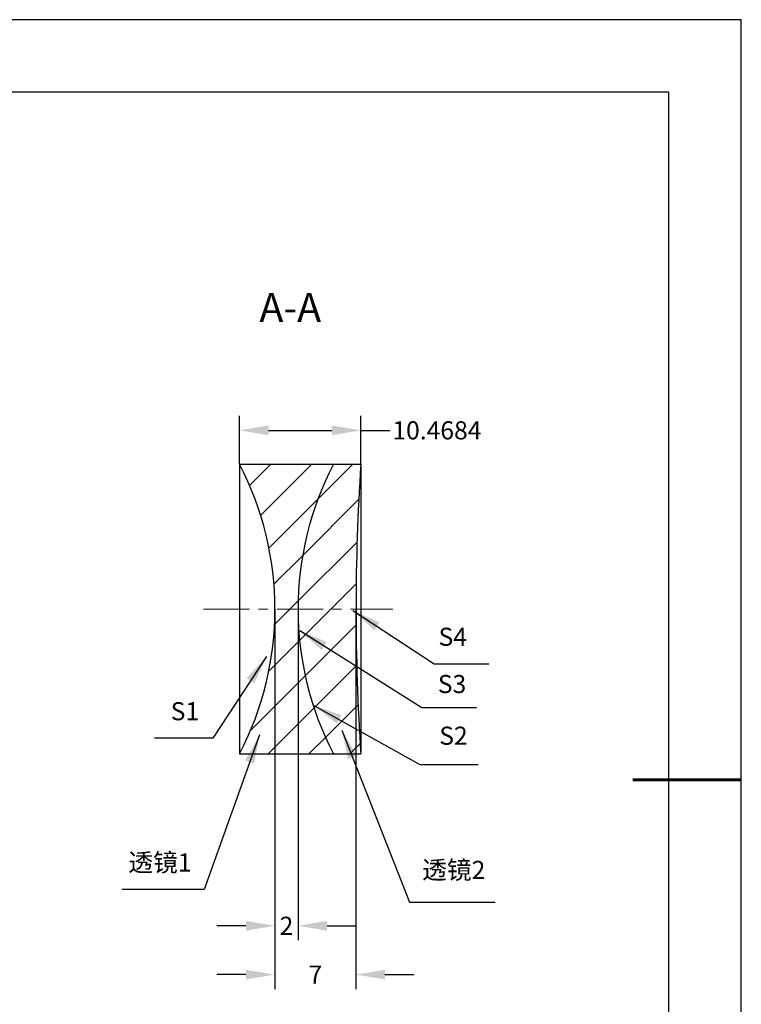
# Model space of a CAD drawing. Units: millimetres. Extents: x 0 to 297, y -2 to 208.
# Drawn here: x 197 to 297, y 72 to 208 of the extents above; entities that cross this region are included whole.
import ezdxf

# ---------------------------------------------------------------- set-up
doc = ezdxf.new("R2010")
doc.units = ezdxf.units.MM
doc.header["$PDSIZE"] = -1
doc.linetypes.add('CENTER', pattern=[10.16, 6.35, -1.27, 1.27, -1.27])
for name, color, linetype, lineweight in [('3中心线层', 1, 'CENTER', 9), ('7标注层', 4, 'Continuous', 5), ('AM_8', 1, 'Continuous', 25), ('粗实线层', 7, 'Continuous', 25)]:
    doc.layers.add(name, color=color, linetype=linetype, lineweight=lineweight)
doc.layers.add('细实线层', color=7, linetype='Continuous')
doc.styles.add('TH-GBD2M', font='calibri.ttf', dxfattribs={"width": 0.8, "height": 2.5})
doc.dimstyles.new('TH-GBD2M', dxfattribs={"dimtxt": 2.5, "dimasz": 4, "dimexe": 2, "dimexo": 0, "dimgap": 1.5, "dimtad": 1, "dimtih": 1, "dimtoh": 1, "dimdec": 4, "dimlfac": 0.625, "dimzin": 9, "dimdsep": 46, "dimtxsty": 'TH-GBD2M', "dimcen": -0.09, "dimclrt": 3, "dimadec": 0, "dimazin": 3, "dimtfac": 1, "dimtdec": 4, "dimtofl": 0, "dimtmove": 0, "dimatfit": 2, "dimfxl": 1, "dimtolj": 1, "dimtzin": 0, "dimarcsym": 0})
doc.dimstyles.new('TH-GBD2M$0', dxfattribs={"dimtxt": 2.5, "dimasz": 4, "dimexe": 2, "dimexo": 0, "dimgap": 1.5, "dimtad": 1, "dimtih": 1, "dimtoh": 1, "dimdec": 4, "dimlfac": 0.625, "dimzin": 9, "dimdsep": 46, "dimtxsty": 'TH-GBD2M', "dimcen": -0.09, "dimclrt": 3, "dimadec": 0, "dimazin": 3, "dimtfac": 1, "dimtdec": 4, "dimtofl": 0, "dimtmove": 0, "dimatfit": 2, "dimfxl": 1, "dimtolj": 1, "dimtzin": 0, "dimarcsym": 0})
pattern_1 = [(45, (-678.1374, -55.874), (-2.828427, 2.828427), [])]

# ---------------------------------------------------------------- blocks, each defined once
blk = doc.blocks.new('*X5')
at = {"layer": '粗实线层'}
for p, q in [((138.5, 95), (-138.5, 95)), ((138.5, -95), (138.5, 95))]:
    blk.add_line(p, q, dxfattribs=at)
at = {"layer": '粗实线层', "lineweight": 60}
blk.add_line((148.5, 0), (133.5, 0), dxfattribs=at)
at = {"layer": '细实线层'}
for p, q in [((148.5, 105), (-148.5, 105)), ((148.5, -105), (148.5, 105))]:
    blk.add_line(p, q, dxfattribs=at)
blk = doc.blocks.new('*D22')
at = {"layer": '7标注层', "color": 0, "lineweight": -2, "transparency": 16777216}
for p, q in [((227.29, 146.78), (227.29, 153.47)), ((244.04, 146.78), (244.04, 153.47)), ((231.29, 151.47), (240.04, 151.47)), ((244.04, 151.47), (248.04, 151.47))]:
    blk.add_line(p, q, dxfattribs=at)
at = {"layer": '7标注层', "color": 0, "transparency": 16777216}
for points in [[(231.29, 152.14), (231.29, 150.8), (227.29, 151.47)], [(240.04, 152.14), (240.04, 150.8), (244.04, 151.47)]]:
    blk.add_solid(points, dxfattribs=at)
at = {"layer": 'Defpoints', "color": 0, "transparency": 16777216}
for p in [(244.04, 151.47), (227.29, 146.78), (244.04, 146.78)]:
    blk.add_point(p, dxfattribs=at)
at = {"layer": '7标注层', "color": 3, "transparency": 16777216, "insert": (254.55, 151.47), "char_height": 2.5, "attachment_point": 5, "style": 'TH-GBD2M'}
blk.add_mtext('\\A1;10.4684', dxfattribs=at)
blk = doc.blocks.new('*D24')
at = {"layer": '7标注层', "color": 0, "lineweight": -2, "transparency": 16777216}
for p, q in [((232.17, 126.78), (232.17, 81.03)), ((235.37, 126.78), (235.37, 81.03)), ((228.17, 83.03), (224.17, 83.03)), ((239.37, 83.03), (243.37, 83.03))]:
    blk.add_line(p, q, dxfattribs=at)
at = {"layer": '7标注层', "color": 0, "transparency": 16777216}
for points in [[(228.17, 83.7), (228.17, 82.36), (232.17, 83.03)], [(239.37, 83.7), (239.37, 82.36), (235.37, 83.03)]]:
    blk.add_solid(points, dxfattribs=at)
at = {"layer": 'Defpoints', "color": 0, "transparency": 16777216}
for p in [(232.17, 126.78), (235.37, 126.78), (235.37, 83.03)]:
    blk.add_point(p, dxfattribs=at)
at = {"layer": '7标注层', "color": 3, "transparency": 16777216, "insert": (233.77, 83.03), "char_height": 2.5, "attachment_point": 5, "style": 'TH-GBD2M'}
blk.add_mtext('\\A1;2', dxfattribs=at)
blk = doc.blocks.new('*D25')
at = {"layer": '7标注层', "color": 0, "lineweight": -2, "transparency": 16777216}
for p, q in [((232.17, 126.78), (232.17, 74.29)), ((243.37, 126.78), (243.37, 74.29)), ((228.17, 76.29), (224.17, 76.29)), ((247.37, 76.29), (251.37, 76.29))]:
    blk.add_line(p, q, dxfattribs=at)
at = {"layer": '7标注层', "color": 0, "transparency": 16777216}
for points in [[(228.17, 76.95), (228.17, 75.62), (232.17, 76.29)], [(247.37, 76.95), (247.37, 75.62), (243.37, 76.29)]]:
    blk.add_solid(points, dxfattribs=at)
at = {"layer": 'Defpoints', "color": 0, "transparency": 16777216}
for p in [(232.17, 126.78), (243.37, 126.78), (243.37, 76.29)]:
    blk.add_point(p, dxfattribs=at)
at = {"layer": '7标注层', "color": 3, "transparency": 16777216, "insert": (237.77, 76.29), "char_height": 2.5, "attachment_point": 5, "style": 'TH-GBD2M'}
blk.add_mtext('\\A1;7', dxfattribs=at)

msp = doc.modelspace()

# ---------------------------------------------------------------- hatches: boundary and pattern name
at = {"layer": 'AM_8', "true_color": 0xf8d731}
h = msp.add_hatch(dxfattribs=at)
h.set_pattern_fill('_U', color=40, scale=4, angle=45, style=0, pattern_type=0)
h.set_pattern_definition(pattern_1)
edge = h.paths.add_edge_path()
edge.add_arc((188.81461, 126.78025), 43.36, -27.468095, 27.468095, ccw=False)
edge.add_line((227.28655, 106.78025), (240.26268, 106.78025))
edge.add_arc((278.73461, 126.78025), 43.36, 152.531905, 207.468095, ccw=False)
edge.add_line((240.26268, 146.78025), (227.28655, 146.78025))
h = msp.add_hatch(dxfattribs=at)
h.set_pattern_fill('_U', color=40, scale=4, angle=45, style=0, pattern_type=0)
h.set_pattern_definition(pattern_1)
edge = h.paths.add_edge_path()
edge.add_arc((546.09461, 126.78025), 302.72, 176.211843, 183.788157, ccw=False)
edge.add_line((244.03601, 146.78025), (240.26268, 146.78025))
edge.add_arc((278.73461, 126.78025), 43.36, 152.531905, 207.468095)
edge.add_line((240.26268, 106.78025), (244.03601, 106.78025))

# ---------------------------------------------------------------- linework, layer by layer
for p, q in [((227.28655, 146.78025), (244.03601, 146.78025)), ((227.28655, 146.78025), (227.28655, 106.78025)), ((244.03601, 146.78025), (244.03601, 106.78025)), ((227.28655, 106.78025), (244.03601, 106.78025))]:
    msp.add_line(p, q)
for centre, radius, start, end in [((188.81461, 126.78025), 43.36, 332.531905, 27.468095), ((278.73461, 126.78025), 43.36, 152.531905, 207.468095), ((546.09461, 126.78025), 302.72, 176.211843, 183.788157)]:
    msp.add_arc(centre, radius, start, end)
at = {"layer": '3中心线层'}
msp.add_line((222.30742, 126.78025), (248.44181, 126.78025), dxfattribs=at)

# ---------------------------------------------------------------- block references
at = {"layer": '粗实线层'}
msp.add_blockref('*X5', (148.0966, 103.19411), dxfattribs=at)

# ---------------------------------------------------------------- texts
at = {"layer": '7标注层', "color": 3, "attachment_point": 5, "style": 'TH-GBD2M'}
for s, insert, char_height in [('A-A', (234.29341, 167.91816), 4), ('\\A1;S1', (219.73962, 112.6737), 2.5), ('\\A1;{\\fSimSun|b0|i0|c134|p2;透镜}1', (216.29208, 91.77879), 2.5), ('\\A1;{\\fSimSun|b0|i0|c134|p2;透镜}2', (256.87893, 90.74826), 2.5)]:
    msp.add_mtext(s, dxfattribs=dict(at, insert=insert, char_height=char_height))
at = {"layer": '7标注层', "color": 3, "char_height": 2.5, "width": 4.416, "attachment_point": 5, "style": 'TH-GBD2M'}
for s, insert in [('\\A1;S4', (256.7377, 122.94977)), ('\\A1;S3', (256.63986, 116.42779)), ('\\A1;S2', (256.83674, 109.28826))]:
    msp.add_mtext(s, dxfattribs=dict(at, insert=insert))

# ---------------------------------------------------------------- dimensions: what is measured, and where the dimension line sits
at = {"layer": '7标注层'}
dim = msp.add_aligned_dim(p1=(227.28655, 146.78025), p2=(244.03601, 146.78025), distance=4.68932, dimstyle='TH-GBD2M$0', override={"dimtad": 0}, dxfattribs=at)
dim.commit()
dim.dimension.update_dxf_attribs({"geometry": '*D22', "text_midpoint": (254.54524, 151.46957)})
for base, p2, picture, middle in [((235.37461, 83.02885), (235.37461, 126.78025), '*D24', (233.77461, 83.02885)), ((243.37461, 76.28538), (243.37461, 126.78025), '*D25', (237.77461, 76.28538))]:
    dim = msp.add_linear_dim(base=base, p1=(232.17461, 126.78025), p2=p2, angle=0, dimstyle='TH-GBD2M$0', override={"dimtad": 0}, dxfattribs=at)
    dim.commit()
    dim.dimension.update_dxf_attribs({"geometry": picture, "text_midpoint": middle, "dimtype": 161})

# ---------------------------------------------------------------- leaders
for points, override in [([(242.91606, 126.58069), (254.18556, 119.20609), (261.74052, 119.20609)], {"dimgap": 1.5, "dimtad": 0, "dimtxsty": 'TH-GBD2M'}), ([(235.60892, 123.80095), (252.47069, 113.17349), (260.02565, 113.17349)], {"dimgap": 1.5, "dimtad": 0, "dimtxsty": 'TH-GBD2M'}), ([(230.99839, 120.22226), (223.58183, 108.956), (215.54133, 108.956)], {"dimgap": 1.5, "dimtad": 0, "dimtxsty": 'TH-GBD2M'}), ([(237.53205, 113.47774), (252.21102, 105.33106), (260.25152, 105.33106)], {"dimgap": 1.5, "dimtad": 0, "dimtxsty": 'TH-GBD2M'}), ([(230.04766, 109.41687), (222.38135, 88.06109), (211.08201, 88.06109)], {"dimtad": 0}), ([(241.42753, 110.03099), (250.77149, 86.29903), (262.6143, 86.29903)], {"dimgap": 1.5, "dimtad": 0, "dimtxsty": 'TH-GBD2M'})]:
    msp.add_leader(points, dimstyle='TH-GBD2M', override=override, dxfattribs=at)

doc.saveas('drawing.dxf')
